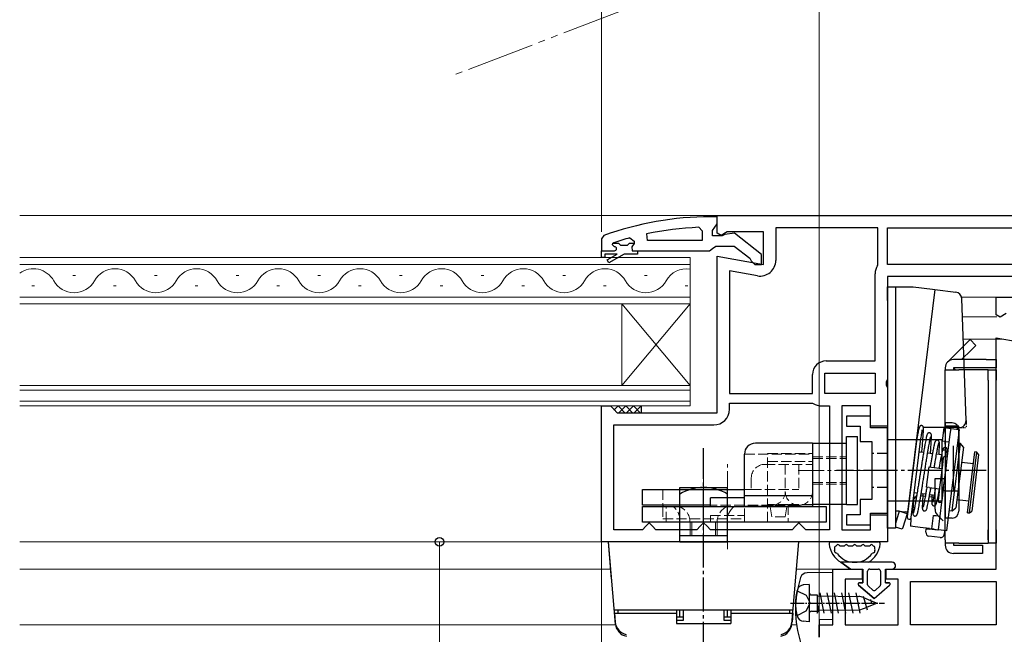
# Model space of a CAD drawing. Extents: x 0 to 990, y 0 to 1603.
# Drawn here: x 496 to 641, y 268 to 359 of the extents above; entities that cross this region are included whole.
import ezdxf

# ---------------------------------------------------------------- set-up
doc = ezdxf.new("R2010")
doc.units = 0
for name, pattern in [('YCENTER_1', [13, 10, -1, 1, -1]), ('YDIVIDE_1', [15, 10, -1, 1, -1, 1, -1]), ('YHIDDEN_1', [4, 3, -1])]:
    doc.linetypes.add(name, pattern=pattern)
for name, color, linetype, lineweight in [('YKK_11', 7, 'CONTINUOUS', 30), ('YKK_12', 2, 'CONTINUOUS', 13), ('YKK_13', 4, 'CONTINUOUS', 30), ('YKK_D', 6, 'CONTINUOUS', 13)]:
    doc.layers.add(name, color=color, linetype=linetype, lineweight=lineweight)

msp = doc.modelspace()

# ---------------------------------------------------------------- linework, layer by layer
at = {"layer": 'YKK_11', "linetype": 'ByBlock', "lineweight": -2, "ltscale": 0.5}
for p, q in [((599, 330), (648, 330)), ((599, 327.38), (599, 330)), ((588.73, 326.3), (588.63, 327.29)), ((596.28, 328.26), (596.8, 327.76)), ((596.8, 327.76), (596.8, 326.3)), ((599.58, 327.06), (599, 327.38)), ((600.44, 327.6), (599.58, 327.06)), ((605.8, 327.6), (600.44, 327.6)), ((605.8, 322.79), (605.8, 327.6)), ((622.6, 328.2), (607.6, 328.2)), ((607.6, 328.2), (607.6, 323.39)), ((622.6, 322.8), (622.6, 328.2)), ((624, 328.2), (646.2, 328.2)), ((624, 328.2), (646.2, 328.2)), ((624, 322.8), (624, 328.2)), ((583.6, 325.71), (583.67, 325.9)), ((583.6, 325.71), (583.67, 325.9)), ((583.6, 325.7), (583.6, 325.71)), ((583.6, 325.7), (583.6, 325.71)), ((583.9, 325.4), (583.6, 325.7)), ((583.9, 325.4), (583.6, 325.7)), ((583.67, 325.9), (583.8, 326)), ((583.67, 325.9), (584.51, 325.9)), ((584.51, 325.9), (584.8, 325.64)), ((584.8, 325.64), (585.8, 325.64)), ((585.8, 325.64), (586.09, 325.9)), ((586.09, 325.9), (586.8, 325.9)), ((586.17, 326.72), (586.8, 326.23)), ((586.8, 325.88), (586.43, 325.4)), ((586.8, 325.88), (586.43, 325.4)), ((586.8, 326.23), (586.8, 325.88)), ((586.8, 325.9), (586.8, 325.88)), ((596.8, 326.3), (588.73, 326.3)), ((596.8, 326.3), (588.73, 326.3)), ((582, 324.8), (583.9, 324.8)), ((582, 323.8), (582, 324.8)), ((582, 324.8), (583.9, 324.8)), ((582, 324.8), (583.9, 324.8)), ((584.3, 324.3), (582.5, 324.3)), ((582.5, 324.3), (582.5, 323.8)), ((582.83, 323.45), (584.3, 324.3)), ((585.3, 324.3), (583.08, 323.02)), ((587.3, 324.3), (585.3, 324.3)), ((586.43, 325.4), (586.5, 324.8)), ((586.43, 325.4), (586.5, 324.8)), ((586.5, 324.8), (587.3, 324.8)), ((586.5, 324.8), (587.3, 324.8)), ((587.3, 324.8), (587.3, 324.3)), ((582.5, 323.8), (582, 323.8)), ((583.08, 323.02), (582.83, 323.45)), ((599, 301), (599, 323.99)), ((599, 323.99), (605.8, 322.79)), ((622.55, 322.64), (622.6, 322.8)), ((646.2, 322.8), (624, 322.8)), ((600.8, 321.85), (600.8, 303.8)), ((600.8, 321.85), (600.8, 303.8)), ((604.9, 321.12), (600.8, 321.85)), ((622.2, 308.6), (622.2, 321.42)), ((644, 321), (624, 321)), ((624, 321), (624, 305.93)), ((640, 315.38), (640, 318)), ((640, 318), (655.8, 318)), ((641.44, 315.6), (640.58, 315.06)), ((640.58, 315.06), (640, 315.38)), ((640, 278), (640, 311.99)), ((640, 311.99), (646.8, 310.79)), ((615, 308.6), (622.2, 308.6)), ((614.8, 306.8), (622.2, 306.8)), ((614.8, 306.8), (622.2, 306.8)), ((614.8, 303.8), (614.8, 306.8)), ((622.2, 306.8), (622.2, 303.8)), ((613, 303.8), (613, 306.6)), ((624, 305.93), (623.81, 305.54)), ((623.81, 305.54), (623.81, 305.07)), ((623.81, 305.07), (624, 304.68)), ((624, 304.68), (624, 299)), ((600.8, 303.8), (613, 303.8)), ((600.8, 301.5), (600.8, 302.4)), ((600.8, 302.4), (613, 302.4)), ((613, 302.4), (613.11, 302.37)), ((622.2, 303.8), (614.8, 303.8)), ((582, 282), (582, 302)), ((582, 302), (583.3, 302)), ((583.3, 302), (583.8, 301.5)), ((583.8, 301.5), (584.3, 301)), ((584.3, 301), (599, 301)), ((614.33, 302), (615.5, 302)), ((615.5, 302), (615.5, 283.8)), ((615.5, 302), (615.5, 283.8)), ((621.5, 302), (617.3, 302)), ((617.3, 302), (617.3, 283.8)), ((621.5, 299), (621.5, 302)), ((583.8, 283.8), (583.8, 299.2)), ((583.8, 299.2), (598.5, 299.2)), ((624, 299), (621.5, 299)), ((621.5, 283.8), (621.5, 286)), ((621.5, 286), (624, 286)), ((624, 286), (624, 282)), ((588, 283.8), (583.8, 283.8)), ((588.5, 284.3), (588, 283.8)), ((589, 284.8), (588.5, 284.3)), ((589.5, 284.3), (589, 284.8)), ((590, 283.8), (589.5, 284.3)), ((596, 283.8), (590, 283.8)), ((596.5, 284.3), (596, 283.8)), ((597, 284.8), (596.5, 284.3)), ((597.5, 284.3), (597, 284.8)), ((598, 283.8), (597.5, 284.3)), ((610, 283.8), (598, 283.8)), ((610.5, 284.3), (610, 283.8)), ((611, 284.8), (610.5, 284.3)), ((611.5, 284.3), (611, 284.8)), ((612, 283.8), (611.5, 284.3)), ((615.5, 283.8), (612, 283.8)), ((617.3, 283.8), (621.5, 283.8)), ((624, 282), (582, 282)), ((616, 269.8), (616, 278)), ((616, 278), (620.3, 278)), ((620.3, 278), (620.3, 276.5)), ((623.8, 276.5), (623.8, 278)), ((623.8, 278), (640, 278)), ((620.3, 276.5), (617.8, 276.5)), ((617.8, 276.5), (617.8, 269.8)), ((625.6, 276.5), (623.8, 276.5)), ((625.6, 269.8), (625.6, 276.5)), ((627.4, 269.8), (627.4, 276.2)), ((627.4, 276.2), (640, 276.2)), ((640, 276.2), (640, 269.8)), ((614, 268), (614, 269.8)), ((614, 269.8), (616, 269.8)), ((617.8, 269.8), (625.6, 269.8)), ((640, 269.8), (627.4, 269.8)), ((640, 269.8), (627.4, 269.8))]:
    msp.add_line(p, q, dxfattribs=at)
at = {"layer": 'YKK_11', "linetype": 'ByBlock', "lineweight": 30, "ltscale": 0.5}
for p, q in [((599, 329.8), (598, 329.8)), ((598.65, 328.28), (599, 328.76)), ((599, 328.76), (599, 329.8)), ((582.33, 327.05), (582, 326.58)), ((598.3, 327.8), (598.65, 328.28)), ((598.3, 327), (598.3, 327.8)), ((599.7, 327), (598.3, 327)), ((600.1, 327.2), (599.7, 327)), ((601.52, 327.39), (600.1, 327.2)), ((605.5, 324.28), (601.52, 327.39)), ((582, 326.58), (582, 324.8)), ((582, 324.8), (583.9, 324.8)), ((587.3, 324.8), (597.85, 324.8)), ((597.85, 324.8), (598.32, 325.15)), ((598.32, 325.15), (598.8, 325.5)), ((598.8, 325.5), (601.5, 325.5)), ((601.5, 325.5), (603.8, 323.71)), ((605.5, 322.8), (605.5, 324.28)), ((603.8, 323.71), (604, 323.31)), ((604, 323.31), (604.5, 322.8)), ((604.5, 322.8), (605.5, 322.8))]:
    msp.add_line(p, q, dxfattribs=at)
msp.add_arc((598, 283.8), 46, 90, 109.917, dxfattribs=at)
at = {"layer": 'YKK_11', "linetype": 'ByBlock', "lineweight": -2, "ltscale": 0.5}
for centre, radius, start, end in [((598.36, 280.89), 47.41, 92.5215, 101.8508), ((597.95, 283.8), 44.5, 105.3529, 108.5338), ((583.9, 325.1), 0.3, 270, 90), ((583.9, 325.1), 0.3, 270, 90), ((605.3, 323.39), 2.3, 260, 360), ((624.5, 321.42), 2.3, 147.7958, 180), ((615, 306.6), 2, 90, 180), ((598.5, 301.5), 2.3, 270, 360), ((614.33, 304.2), 2.2, 236.4427, 270)]:
    msp.add_arc(centre, radius, start, end, dxfattribs=at)
at = {"layer": 'YKK_12', "linetype": 'YDIVIDE_1'}
msp.add_line((627.81, 376.56), (560.59, 350.75), dxfattribs=at)
at = {"layer": 'YKK_12'}
for p, q in [((496.5, 330), (599.5, 330)), ((640.5, 318), (634.9, 318)), ((640.1, 315.1), (635.02, 315.1)), ((640.96, 311.8), (635.14, 311.8)), ((496.5, 282), (583, 282)), ((496.5, 278), (583.35, 278)), ((610.65, 278), (616.5, 278)), ((496.5, 269.8), (584.07, 269.8)), ((609.93, 269.8), (610.66, 269.8)), ((614, 269.8), (614.5, 269.8))]:
    msp.add_line(p, q, dxfattribs=at)
at = {"layer": 'YKK_12', "linetype": 'Continuous'}
for p, q in [((496.5, 323.8), (595, 323.8)), ((595, 322.8), (496.5, 322.8)), ((595, 323.8), (595, 317)), ((504.7, 321.16), (504.3, 321.16)), ((516.7, 321.16), (516.3, 321.16)), ((528.7, 321.16), (528.3, 321.16)), ((540.7, 321.16), (540.3, 321.16)), ((552.7, 321.16), (552.3, 321.16)), ((564.7, 321.16), (564.3, 321.16)), ((576.7, 321.16), (576.3, 321.16)), ((588.7, 321.16), (588.3, 321.16)), ((498.7, 319.64), (498.3, 319.64)), ((510.7, 319.64), (510.3, 319.64)), ((522.7, 319.64), (522.3, 319.64)), ((534.7, 319.64), (534.3, 319.64)), ((546.7, 319.64), (546.3, 319.64)), ((558.7, 319.64), (558.3, 319.64)), ((570.7, 319.64), (570.3, 319.64)), ((582.7, 319.64), (582.3, 319.64)), ((594.7, 319.64), (594.3, 319.64)), ((496.5, 318), (595, 318)), ((595, 317), (496.5, 317)), ((585, 317), (585, 305)), ((595, 317), (585, 305)), ((595, 305), (585, 317)), ((595, 317), (595, 305)), ((496.5, 305), (595, 305)), ((595, 304.3), (496.5, 304.3)), ((595, 305), (595, 302)), ((496.5, 302.7), (595, 302.7)), ((595, 302), (496.5, 302))]:
    msp.add_line(p, q, dxfattribs=at)
for centre, start, end in [((498.5, 318.72), 29.2025, 125.5867), ((510.5, 318.72), 29.2025, 150.7975), ((522.5, 318.72), 29.2025, 150.7975), ((534.5, 318.72), 29.2025, 150.7975), ((546.5, 318.72), 29.2025, 150.7975), ((558.5, 318.72), 29.2025, 150.7975), ((570.5, 318.72), 29.2025, 150.7975), ((582.5, 318.72), 29.2025, 150.7975), ((594.5, 318.72), 81.6347, 150.7975), ((504.5, 322.08), 209.2025, 330.7975), ((516.5, 322.08), 209.2025, 330.7975), ((528.5, 322.08), 209.2025, 330.7975), ((540.5, 322.08), 209.2025, 330.7975), ((552.5, 322.08), 209.2025, 330.7975), ((564.5, 322.08), 209.2025, 330.7975), ((576.5, 322.08), 209.2025, 330.7975), ((588.5, 322.08), 209.2025, 330.7975)]:
    msp.add_arc(centre, 3.44, start, end, dxfattribs=at)
at = {"layer": 'YKK_13'}
for p, q in [((624, 319.5), (625.2, 319.5)), ((624, 317.5), (624, 319.5)), ((625.2, 319.5), (625.2, 317.5)), ((625.2, 319.5), (627.77, 319.5)), ((630.96, 319.11), (626.94, 286.35)), ((627.77, 319.5), (630.61, 319.15)), ((630.61, 319.15), (630.96, 319.11)), ((630.96, 319.11), (634.05, 318.73)), ((624, 317.5), (624, 286)), ((625.2, 317.5), (625.2, 286)), ((635.44, 311.04), (636.15, 311.75)), ((636.15, 311.75), (637, 310.9)), ((632.85, 308.45), (635.44, 311.04)), ((636.29, 310.19), (634.9, 308.8)), ((637, 310.9), (636.29, 310.19)), ((638.5, 308.8), (633.7, 308.8)), ((638.5, 308.8), (640, 308.8)), ((640, 308.8), (640, 307.6)), ((632.5, 307.6), (632.5, 307.3)), ((632.5, 307.3), (634.5, 307.3)), ((632.5, 299), (632.5, 307.3)), ((633.7, 307.6), (633.7, 307.3)), ((638.5, 307.6), (633.7, 307.6)), ((634, 307.3), (633.7, 307.6)), ((638.8, 307.3), (634.5, 307.3)), ((640, 307.6), (638.5, 307.6)), ((638.8, 307.3), (640, 307.3)), ((638.8, 305.8), (638.8, 307.3)), ((640, 307.3), (640, 307.6)), ((640, 307.3), (640, 305.8)), ((638.8, 305.8), (638.8, 281.8)), ((640, 283.8), (640, 305.8)), ((587.8, 302), (587.8, 301)), ((628.68, 298.8), (628.47, 298.8)), ((634.56, 298.8), (629.29, 298.8)), ((632.11, 296.82), (632.36, 298.8)), ((632.36, 298.8), (632.7, 298.76)), ((634.5, 299), (632.5, 299)), ((632.5, 298), (632.5, 299)), ((632.7, 298.76), (633.35, 298.68)), ((632.76, 298.8), (632.75, 298.75)), ((633.16, 298.8), (633.15, 298.7)), ((633.25, 297.84), (633.35, 298.68)), ((633.35, 298.68), (634.54, 298.53)), ((634.27, 298.8), (634.24, 298.57)), ((634.54, 298.53), (634.44, 297.7)), ((634.5, 289.5), (634.5, 299)), ((628.34, 297.25), (626.91, 285.67)), ((627.51, 285.59), (628.93, 297.18)), ((631.62, 284.63), (633.25, 297.84)), ((632.46, 296.77), (632.11, 296.82)), ((632.46, 296.77), (633.1, 296.69)), ((632.5, 298), (632.5, 296.8)), ((632.5, 296.38), (632.5, 296.8)), ((634.44, 297.7), (632.81, 284.48)), ((628.09, 295.28), (628.04, 295.29)), ((629.32, 295.13), (628.69, 295.21)), ((632.5, 296.38), (632.5, 290.08)), ((633.51, 286.56), (634.73, 296.48)), ((633.7, 290.08), (633.7, 296.13)), ((635.17, 295.92), (634.07, 286.99)), ((634.73, 296.48), (634.29, 296.53)), ((635.17, 295.92), (634.73, 296.48)), ((635.76, 286.29), (636.85, 295.23)), ((636.05, 286.26), (637.15, 295.19)), ((637.15, 295.19), (636.85, 295.23)), ((637.41, 294.86), (637.15, 295.19)), ((630.62, 294.97), (629.91, 295.06)), ((631.95, 294.81), (631.22, 294.9)), ((632.2, 294.3), (632.03, 292.88)), ((632.86, 294.7), (632.54, 294.73)), ((632.63, 292.81), (632.8, 294.22)), ((637.41, 294.86), (636.39, 286.52)), ((629.77, 290.05), (630.14, 293.03)), ((630.14, 293.03), (630.48, 292.99)), ((630.48, 292.99), (632.02, 292.8)), ((632.03, 292.88), (631.73, 290.4)), ((632.32, 290.33), (632.63, 292.81)), ((636.64, 293.49), (634.89, 293.7)), ((631, 286.8), (631, 291.3)), ((631, 291.3), (631.16, 291.3)), ((631.16, 291.3), (632.5, 291.3)), ((630.12, 290.01), (629.77, 290.05)), ((630.12, 290.01), (631.66, 289.82)), ((631.73, 290.4), (631.49, 288.5)), ((632.09, 288.43), (632.32, 290.33)), ((632.5, 289.5), (632.5, 290.08)), ((632.5, 282.3), (632.5, 289.5)), ((632.5, 289.5), (634.5, 289.5)), ((633.7, 290.08), (633.7, 289.5)), ((627.3, 289.33), (627.36, 289.33)), ((628.31, 288.86), (627.93, 288.37)), ((627.93, 288.36), (627.93, 288.37)), ((627.96, 289.25), (628.37, 289.2)), ((628.91, 288.83), (629.58, 288.75)), ((628.96, 289.13), (629.63, 289.05)), ((630.17, 288.68), (630.82, 288.6)), ((630.22, 288.97), (630.88, 288.89)), ((631.41, 288.53), (631.5, 288.52)), ((631.49, 288.5), (631.45, 288.13)), ((631.47, 288.82), (631.53, 288.81)), ((632.04, 288.06), (632.09, 288.43)), ((634.22, 288.24), (635.97, 288.03)), ((625.75, 286.5), (625.2, 286.5)), ((625.75, 286.5), (625.2, 284.71)), ((625.75, 286.5), (626.59, 286.4)), ((626.89, 286.15), (625.75, 286.5)), ((633.07, 286.61), (633.51, 286.56)), ((633.51, 286.56), (634.07, 286.99)), ((636.05, 286.26), (636.39, 286.52)), ((624, 284), (624, 286)), ((625.2, 286), (625.2, 284)), ((626.89, 286.15), (626.28, 284.14)), ((626.94, 286.35), (626.59, 286.4)), ((627.44, 285.43), (627.4, 284.3)), ((630.53, 283.91), (630.77, 285.9)), ((630.77, 285.9), (631.12, 285.86)), ((631.12, 285.86), (631.76, 285.78)), ((632.2, 285.1), (631.35, 285.95)), ((635.76, 286.29), (636.05, 286.26)), ((625.2, 284), (624, 284)), ((626.19, 283.85), (625.2, 284.16)), ((626.28, 284.14), (626.19, 283.85)), ((627.73, 284.26), (627.4, 284.3)), ((628.8, 284.13), (627.73, 284.26)), ((630.21, 283.95), (628.8, 284.13)), ((629.66, 283.41), (629.72, 283.91)), ((629.72, 283.91), (630.22, 283.85)), ((630.13, 283.96), (630.12, 283.86)), ((630.21, 283.95), (630.53, 283.91)), ((631.31, 283.72), (630.22, 283.85)), ((630.88, 283.87), (630.53, 283.91)), ((630.88, 283.87), (631.52, 283.79)), ((630.92, 283.86), (630.91, 283.76)), ((631.32, 283.82), (631.31, 283.72)), ((631.52, 283.79), (631.62, 284.63)), ((632.71, 283.64), (631.52, 283.79)), ((632.41, 283.68), (632.34, 283.09)), ((632.81, 284.48), (632.71, 283.64)), ((638.8, 282.3), (638.8, 283.8)), ((640, 283.8), (640, 281.8)), ((631.78, 282.65), (630.1, 282.86)), ((632.5, 282.3), (632.5, 281.5)), ((615.74, 282), (622.66, 282)), ((617.14, 281.4), (617.57, 281.4)), ((618.37, 281.4), (618.8, 281.4)), ((619.6, 281.4), (620.03, 281.4)), ((620.83, 281.4), (621.26, 281.4)), ((634.5, 281.8), (632.5, 281.8)), ((633.7, 281.8), (633.7, 281.5)), ((633.7, 281.5), (636.5, 281.5)), ((634.5, 281.8), (638.8, 281.8)), ((636.5, 281.5), (638, 281.5)), ((638, 281.5), (638, 280.3)), ((640, 281.8), (638.8, 281.8)), ((636.5, 280.3), (633.7, 280.3)), ((638, 280.3), (636.5, 280.3)), ((616, 277.5), (612.19, 277.47)), ((616, 270.57), (616, 277.5)), ((616, 270.57), (614, 270.54)), ((614, 270.54), (614, 268))]:
    msp.add_line(p, q, dxfattribs=at)
at = {"layer": 'YKK_13', "ltscale": 0.05}
msp.add_line((635.56, 299.84), (634.93, 317.77), dxfattribs=at)
at = {"layer": 'YKK_13', "linetype": 'Continuous'}
for p, q in [((583.31, 302), (583.31, 302)), ((583.31, 302), (583.31, 302)), ((584.31, 301), (583.8, 301.51)), ((584.43, 302), (583.81, 301.38)), ((585.43, 301), (584.43, 302)), ((585.55, 302), (584.55, 301)), ((586.55, 301), (585.55, 302)), ((586.68, 302), (585.68, 301)), ((587.68, 301), (586.68, 302)), ((587.8, 302), (586.8, 301)), ((624.7, 279), (617.15, 279)), ((617.15, 279), (618.6, 278)), ((618.6, 278), (617.15, 279)), ((618.6, 278), (620.4, 278)), ((618.6, 278), (620.4, 278)), ((620.4, 278), (620.4, 276)), ((620.4, 276), (620.4, 278)), ((621.4, 278), (622.7, 278)), ((621.4, 278), (622.7, 278)), ((623.7, 278), (624.7, 278)), ((623.7, 276), (623.7, 278)), ((623.7, 278), (624.7, 278)), ((623.7, 276), (623.7, 278)), ((621.1, 275.7), (621.1, 277.7)), ((621.1, 275.7), (621.1, 277.7)), ((623, 277.7), (623, 275.7)), ((623, 277.7), (623, 275.7)), ((619.77, 275.64), (622.05, 273.7)), ((622.05, 273.7), (619.77, 275.64)), ((620.4, 276), (619.9, 276)), ((619.9, 276), (620.4, 276)), ((621.86, 274.92), (621.21, 275.47)), ((621.86, 274.92), (621.21, 275.47)), ((622.05, 273.7), (624.33, 275.64)), ((622.05, 273.7), (624.33, 275.64)), ((622.89, 275.47), (622.24, 274.92)), ((622.24, 274.92), (622.89, 275.47)), ((624.2, 276), (623.7, 276)), ((623.7, 276), (624.2, 276))]:
    msp.add_line(p, q, dxfattribs=at)
at = {"layer": 'YKK_13', "linetype": 'ByBlock', "lineweight": -2, "ltscale": 0.5}
for p, q in [((621.5, 300.5), (618, 300.5)), ((618, 300.5), (618, 299)), ((621.5, 298.75), (621.5, 300.5)), ((618, 299), (620, 299)), ((620, 299), (620, 296.75)), ((624, 298.75), (621.5, 298.75)), ((624, 286.25), (624, 298.75)), ((620, 296.75), (621.7, 296.75)), ((621.7, 296.75), (621.7, 288.25)), ((621.7, 288.25), (620, 288.25)), ((620, 288.25), (620, 286)), ((620, 286), (618, 286)), ((618, 286), (618, 284.5)), ((621.5, 284.5), (621.5, 286.25)), ((621.5, 286.25), (624, 286.25)), ((618, 284.5), (621.5, 284.5))]:
    msp.add_line(p, q, dxfattribs=at)
at = {"layer": 'YKK_13', "linetype": 'Continuous', "ltscale": 0.5}
for p, q in [((632.5, 299.5), (632.5, 285.5)), ((632.5, 299.5), (632.5, 285.5)), ((633.5, 299.5), (632.5, 299.5)), ((634.5, 298.5), (634.5, 286.5)), ((632, 297), (624, 297)), ((632, 297), (632, 288)), ((632.5, 295.5), (632, 295.5)), ((593.5, 282), (593.5, 290)), ((593.5, 290), (600.5, 290)), ((600.5, 282), (600.5, 290)), ((632.5, 289.5), (632, 289.5)), ((632, 288), (624, 288)), ((633.5, 285.5), (632.5, 285.5)), ((583.48, 276.5), (583, 282)), ((584.06, 269.91), (583, 282)), ((611, 282), (583, 282)), ((593.5, 282), (600.5, 282)), ((609.94, 269.91), (611, 282)), ((583.87, 272), (610.13, 272)), ((583.9, 271.5), (584.01, 270.2)), ((583.9, 271.5), (593, 271.5)), ((584.4, 272), (593, 272)), ((584.4, 272), (584.4, 271.5)), ((593, 272), (593, 270)), ((593, 271), (594, 271)), ((593.5, 271), (593.48, 272)), ((594, 272), (594, 270.44)), ((600, 270.44), (600, 272)), ((600, 271), (601, 271)), ((600.5, 271), (600.52, 272)), ((601, 272), (601, 270)), ((601, 272), (609.6, 272)), ((601, 271.5), (610.1, 271.5)), ((609.6, 272), (609.6, 271.5)), ((610.1, 271.5), (609.99, 270.2)), ((594, 270.44), (593, 270.44)), ((593, 270), (601, 270)), ((601, 270.44), (600, 270.44))]:
    msp.add_line(p, q, dxfattribs=at)
at = {"layer": 'YKK_13', "linetype": 'YDIVIDE_1', "ltscale": 0.05}
for p in [(635.56, 299.84), (634.56, 298.8)]:
    msp.add_line(p, (635.6, 298.8), dxfattribs=at)
at = {"layer": 'YKK_13', "linetype": 'Continuous', "lineweight": 30, "ltscale": 0.5}
for p, q in [((618, 287.5), (618, 297.5)), ((618, 297.5), (619.6, 297.5)), ((619.6, 287.5), (619.6, 297.5)), ((613, 296.5), (604.6, 296.5)), ((613, 296.5), (613, 295)), ((613, 296.5), (618, 296.5)), ((613, 296.5), (613, 287.2)), ((603, 287.2), (603, 294.9)), ((613, 293.4), (613, 289.4)), ((588, 289.7), (603, 289.7)), ((588, 287.4), (588, 289.7)), ((603, 288.5), (598, 288.5)), ((598, 287.2), (598, 288.5)), ((603, 288.8), (613, 288.8)), ((603, 287.2), (603, 288.5)), ((598, 287.4), (588, 287.4)), ((588, 284.9), (588, 287.2)), ((588, 287.2), (615, 287.2)), ((591, 287.4), (591, 287.2)), ((603, 287.2), (603, 287.4)), ((613, 287.2), (603, 287.2)), ((613, 287.2), (603, 287.2)), ((618, 287.5), (613, 287.5)), ((615, 287.2), (615, 284.9)), ((618, 287.5), (619.6, 287.5)), ((615, 284.9), (588, 284.9)), ((593.5, 282.9), (593.5, 284.9)), ((600.5, 282.9), (600.5, 284.9)), ((600.5, 282.9), (593.5, 282.9))]:
    msp.add_line(p, q, dxfattribs=at)
at = {"layer": 'YKK_13', "linetype": 'YCENTER_1', "ltscale": 0.5}
for p, q in [((597, 245.75), (597, 295.78)), ((638.51, 292.5), (616.51, 292.5))]:
    msp.add_line(p, q, dxfattribs=at)
at = {"layer": 'YKK_13', "linetype": 'YHIDDEN_1', "lineweight": 13, "ltscale": 0.5}
for p, q in [((603, 294.9), (613, 294.9)), ((606.4, 295), (613, 295)), ((606.4, 284.9), (606.4, 295)), ((606.4, 293.8), (613, 293.8)), ((613, 295), (613, 290.5)), ((613, 294.5), (618, 294.5)), ((613, 294.25), (618, 294.25)), ((606, 293.4), (613, 293.4)), ((609, 293.4), (609, 289.4)), ((611, 293.4), (611, 289.7)), ((604, 291.4), (604, 289.7)), ((591, 289.7), (591, 287.4)), ((603, 287.4), (603, 289.7)), ((603, 289.7), (604, 289.7)), ((604, 289.7), (611, 289.7)), ((613, 290.75), (618, 290.75)), ((613, 290.5), (618, 290.5)), ((591, 287.2), (591, 285.4)), ((591.5, 284.9), (591.5, 287.2)), ((593.5, 287.4), (593.5, 285.4)), ((593.5, 284.9), (593.5, 287.2)), ((611, 287.4), (598, 287.4)), ((603, 285.4), (603, 287.2)), ((609.4, 287.5), (606.4, 287.5)), ((607, 285.7), (606.75, 287.2)), ((609, 285.7), (609.25, 287.2)), ((609.4, 287.5), (609.4, 284.9)), ((613, 287.5), (609.4, 287.5)), ((591, 285.4), (603, 285.4)), ((598, 285.9), (598, 284.9)), ((598, 285.9), (603, 285.9)), ((603, 285.9), (603, 284.9)), ((609, 285.7), (607, 285.7)), ((606.4, 284.9), (609.4, 284.9))]:
    msp.add_line(p, q, dxfattribs=at)
at = {"layer": 'YKK_13', "linetype": 'YHIDDEN_1', "ltscale": 0.5}
for p, q in [((624, 295), (621.7, 295)), ((624, 290), (621.7, 290))]:
    msp.add_line(p, q, dxfattribs=at)
at = {"layer": 'YKK_13', "linetype": 'YCENTER_1', "lineweight": 13, "ltscale": 0.5}
for p, q in [((597, 279.77), (597, 292.78)), ((600.5, 280.92), (600.5, 293.65)), ((621.22, 292.5), (610.91, 292.5)), ((595, 282.9), (595, 284.9)), ((595.25, 282.9), (595.25, 284.9)), ((598.75, 282.9), (598.75, 284.9)), ((599, 282.9), (599, 284.9))]:
    msp.add_line(p, q, dxfattribs=at)
at = {"layer": 'YKK_13', "linetype": 'Continuous', "ltscale": 0.2}
for p, q in [((612.5, 275.75), (611.65, 275.68)), ((612.5, 275.75), (612.5, 270.25)), ((610.74, 274.8), (612.06, 274.15)), ((612.06, 274.15), (612.67, 273)), ((612.9, 274.2), (613.7, 274.2)), ((613.7, 274.2), (613.7, 271.5)), ((613.7, 274.05), (619.79, 273.98)), ((614.06, 274.5), (614.66, 271.5)), ((615.12, 274.5), (615.72, 271.5)), ((616.18, 274.5), (616.78, 271.5)), ((617.24, 274.5), (617.84, 271.5)), ((618.3, 274.5), (618.9, 271.5)), ((619.36, 274.5), (619.96, 271.5)), ((620.42, 274), (621.02, 272)), ((620.48, 273.82), (621.54, 273.4)), ((621.51, 273.51), (621.67, 272.94)), ((612.06, 271.86), (612.67, 273)), ((613.7, 272.86), (613.93, 271.95)), ((613.7, 271.95), (619.79, 272.02)), ((622.5, 273), (620.92, 272.35)), ((621.54, 273.4), (622.5, 273)), ((610.74, 271.2), (612.06, 271.86)), ((612.9, 271.8), (613.7, 271.8)), ((613.7, 271.5), (613.93, 271.95)), ((613.7, 271.51), (613.7, 271.5)), ((613.7, 271.5), (613.7, 271.5)), ((612.5, 270.25), (611.65, 270.33))]:
    msp.add_line(p, q, dxfattribs=at)
at = {"layer": 'YKK_13', "linetype": 'YCENTER_1', "ltscale": 0.2}
msp.add_line((609.78, 273), (623.59, 273), dxfattribs=at)
at = {"layer": 'YKK_13'}
for centre, radius, start, end in [((633.93, 317.74), 1, 2.0223, 82.9992), ((633.7, 307.6), 1.2, 90, 180), ((632.62, 298.77), 0.05, 352.9957, 40.2356), ((629.86, 295.58), 1.2, 194.3136, 198.3421), ((632.5, 294.26), 0.3, 353, 173), ((628.89, 287.64), 1.2, 142.6308, 151.6864), ((631.75, 288.1), 0.3, 173, 353), ((632.2, 286.8), 1.2, 180, 225), ((625.75, 286.5), 1.2, 343, 353), ((627.21, 285.63), 0.3, 173, 353), ((630.16, 283.35), 0.5, 173, 263), ((631.84, 283.15), 0.5, 263, 353), ((615.74, 281.7), 0.3, 90, 188.2061), ((616.52, 281.1), 0.3, 110.0221, 202.2818), ((616.43, 280.6), 0.2, 153.367, 266.633), ((615.98, 280.83), 0.3, 333.367, 23.1478), ((616.31, 281.67), 0.3, 290.0221, 328.1651), ((616.74, 281.4), 0.2, 36.8699, 148.1651), ((617.14, 281.7), 0.3, 216.8699, 270), ((617.57, 281.7), 0.3, 270, 323.1301), ((617.97, 281.4), 0.2, 36.8699, 143.1301), ((618.37, 281.7), 0.3, 216.8699, 270), ((618.8, 281.7), 0.3, 270, 323.1301), ((619.2, 281.4), 0.2, 36.8699, 143.1301), ((619.6, 281.7), 0.3, 216.8699, 270), ((620.03, 281.7), 0.3, 270, 323.1301), ((620.43, 281.4), 0.2, 36.8699, 143.1301), ((620.83, 281.7), 0.3, 216.8699, 270), ((621.26, 281.7), 0.3, 270, 323.1301), ((621.66, 281.4), 0.2, 31.8349, 143.1301), ((622.09, 281.67), 0.3, 211.8349, 249.9779), ((621.97, 280.6), 0.2, 273.367, 26.633), ((621.88, 281.1), 0.3, 337.7182, 69.9779), ((622.42, 280.83), 0.3, 156.8522, 206.633), ((622.66, 281.7), 0.3, 351.7939, 90), ((633.7, 281.5), 1.2, 180, 270), ((616.4, 280.1), 0.3, 36.8522, 86.633), ((622, 280.1), 0.3, 93.367, 143.1478), ((626.13, 272), 15.63, 162.2165, 197.8555), ((612.2, 276.47), 1, 90.5, 162.2165)]:
    msp.add_arc(centre, radius, start, end, dxfattribs=at)
at = {"layer": 'YKK_13', "linetype": 'Continuous', "ltscale": 0.5}
for centre, radius, start, end in [((633.5, 298.5), 1, 0, 90), ((597, 283.38), 6.63, 58.1092, 121.8908), ((633.5, 286.5), 1, 270, 0), ((586.01, 270.37), 2, 185, 258.6371), ((586.05, 270.09), 2, 185, 258.6831), ((607.95, 270.09), 2, 281.3169, 355), ((607.99, 270.37), 2, 281.3629, 355)]:
    msp.add_arc(centre, radius, start, end, dxfattribs=at)
at = {"layer": 'YKK_13', "ltscale": 0.05}
msp.add_arc((634.56, 299.8), 1, 270, 2.0223, dxfattribs=at)
at = {"layer": 'YKK_13', "linetype": 'Continuous', "lineweight": 30, "ltscale": 0.5}
msp.add_arc((604.6, 294.9), 1.6, 90, 180, dxfattribs=at)
at = {"layer": 'YKK_13', "linetype": 'YHIDDEN_1', "lineweight": 13, "ltscale": 0.5}
for centre, radius, start, end in [((606, 291.4), 2, 90, 180), ((607, 289.4), 2, 270, 0), ((611, 289.4), 2, 180, 270), ((611, 289.4), 2, 270, 0), ((591.02, 285.19), 2.5, 353.3928, 53.6043), ((592.7, 284.97), 2.3, 358.3434, 76.1894), ((601.3, 285.04), 2.3, 110.2379, 183.5394), ((602.98, 285.19), 2.5, 126.3957, 186.6072)]:
    msp.add_arc(centre, radius, start, end, dxfattribs=at)
at = {"layer": 'YKK_13', "linetype": 'Continuous'}
for centre, radius, start, end in [((619.2, 282.2), 3.8, 188.2061, 237.3631), ((619.2, 282.2), 3.2, 202.2818, 203.1478), ((619.2, 282.2), 3.8, 302.6369, 351.7939), ((619.2, 282.2), 3.2, 336.8522, 337.7182), ((619.2, 282.2), 3.2, 216.8522, 323.1478), ((621.4, 277.7), 0.3, 90, 180), ((621.4, 277.7), 0.3, 90, 180), ((622.7, 277.7), 0.3, 0, 90), ((622.7, 277.7), 0.3, 0, 90), ((624.7, 278.5), 0.5, 270.1146, 89.8854), ((624.7, 278.5), 0.5, 270, 90.1146), ((624.7, 278.5), 0.5, 270, 270.1147), ((619.9, 275.8), 0.202, 90, 229.5362), ((619.9, 275.8), 0.202, 90, 229.5362), ((621.4, 275.7), 0.3, 180, 229.5362), ((621.4, 275.7), 0.3, 180, 229.5362), ((622.05, 275.15), 0.3, 229.5362, 310.4638), ((622.05, 275.15), 0.3, 229.5362, 310.4638), ((622.7, 275.7), 0.3, 310.4638, 0), ((622.7, 275.7), 0.3, 310.4638, 0), ((624.2, 275.8), 0.202, 310.4638, 90), ((624.2, 275.8), 0.202, 310.4638, 90)]:
    msp.add_arc(centre, radius, start, end, dxfattribs=at)
at = {"layer": 'YKK_13', "linetype": 'Continuous', "ltscale": 0.2}
for centre, radius, start, end in [((617.5, 273), 7, 163.743, 180), ((611.74, 274.68), 1, 95, 163.743), ((612.9, 274.6), 0.4, 180, 270), ((618.97, 269.05), 5, 72.4766, 80.553), ((617.5, 273), 7, 180, 196.257), ((618.97, 276.95), 5, 279.447, 292.9175), ((611.74, 271.32), 1, 196.257, 265), ((612.9, 271.4), 0.4, 90, 180)]:
    msp.add_arc(centre, radius, start, end, dxfattribs=at)
at = {"layer": 'YKK_13'}
for points, knots in [([(629.06, 295.18), (629.08, 295.32), (629.1, 295.63), (629.14, 296.1), (629.19, 296.65), (629.23, 297.2), (629.26, 297.7), (629.29, 298.09), (629.3, 298.37), (629.3, 298.57), (629.3, 298.71), (629.29, 298.8), (629.27, 298.91), (629.22, 299), (629.12, 299.08), (629.03, 299.11), (628.96, 299.11), (628.92, 299.1), (628.88, 299.09), (628.81, 299.05), (628.75, 298.95), (628.67, 298.77), (628.59, 298.5), (628.5, 298.15), (628.43, 297.76), (628.37, 297.43), (628.34, 297.26)], [0.236028, 0.236028, 0.236028, 0.236028, 0.2653541, 0.3023288, 0.3414939, 0.3973405, 0.4485627, 0.4951224, 0.5369872, 0.5741186, 0.6064776, 0.6341187, 0.657494, 0.676942, 0.68616, 0.6955176, 0.6993289, 0.7024937, 0.7157292, 0.7388207, 0.7717583, 0.8144539, 0.8667952, 0.9070043, 0.9514144, 1, 1, 1, 1]), ([(628.93, 297.17), (628.96, 297.33), (629.01, 297.61), (629.06, 297.94), (629.09, 298.17), (629.11, 298.33), (629.11, 298.42), (629.11, 298.47), (629.1, 298.49), (629.1, 298.49)], [0, 0, 0, 0, 0.2090366, 0.3975399, 0.5658704, 0.7144071, 0.8435218, 0.9535701, 1, 1, 1, 1]), ([(630.33, 295.02), (630.33, 295.08), (630.35, 295.31), (630.39, 295.78), (630.43, 296.35), (630.46, 296.85), (630.47, 297.21), (630.48, 297.46), (630.48, 297.62), (630.46, 297.79), (630.4, 297.9), (630.36, 297.95), (630.33, 297.97), (630.27, 298.01), (630.17, 298.04), (630.1, 298.03), (630.04, 298.02), (629.98, 297.99), (629.92, 297.94), (629.88, 297.89), (629.86, 297.84), (629.82, 297.77), (629.79, 297.65), (629.75, 297.48), (629.69, 297.23), (629.63, 296.91), (629.54, 296.45), (629.44, 295.87), (629.32, 295.17), (629.2, 294.45), (629.09, 293.76), (629, 293.15), (628.92, 292.68), (628.87, 292.35), (628.82, 292.07), (628.77, 291.72), (628.69, 291.25), (628.6, 290.65), (628.5, 290.01), (628.4, 289.37), (628.29, 288.75), (628.19, 288.12), (628.1, 287.59), (628.02, 287.16), (627.96, 286.83), (627.9, 286.55), (627.85, 286.34), (627.81, 286.22), (627.8, 286.21), (627.79, 286.21)], [0.1318518, 0.1318518, 0.1318518, 0.1318518, 0.1386922, 0.1617714, 0.1938957, 0.2230172, 0.2490964, 0.2720977, 0.2922254, 0.3127991, 0.3237858, 0.3294399, 0.3323069, 0.3353377, 0.3412128, 0.3446015, 0.3473847, 0.3500487, 0.3548466, 0.361254, 0.3709425, 0.3829958, 0.3982939, 0.4168485, 0.4386784, 0.4628753, 0.4863483, 0.5197214, 0.5509122, 0.5799147, 0.6065949, 0.6292828, 0.6474449, 0.6570262, 0.6653644, 0.6775425, 0.6944817, 0.716199, 0.7427174, 0.7657832, 0.7915809, 0.8201245, 0.851434, 0.8738642, 0.8975377, 0.9224634, 0.9486473, 0.9760939, 1, 1, 1, 1]), ([(628.34, 285.99), (628.36, 286), (628.38, 286.01), (628.42, 286.17), (628.48, 286.41), (628.55, 286.73), (628.62, 287.1), (628.69, 287.51), (628.77, 287.95), (628.85, 288.46), (628.94, 289.01), (629.04, 289.62), (629.15, 290.27), (629.25, 290.94), (629.35, 291.58), (629.43, 292.06), (629.49, 292.42), (629.54, 292.72), (629.59, 293.04), (629.64, 293.4), (629.71, 293.82), (629.79, 294.29), (629.87, 294.81), (629.96, 295.36), (630.05, 295.88), (630.13, 296.34), (630.2, 296.7), (630.25, 296.98), (630.3, 297.23), (630.34, 297.4), (630.38, 297.53), (630.37, 297.52), (630.37, 297.52)], [0, 0, 0, 0, 0.046805, 0.092919, 0.13689, 0.178739, 0.218493, 0.256178, 0.291815, 0.325424, 0.367107, 0.405271, 0.439954, 0.485507, 0.523543, 0.548646, 0.56904, 0.584747, 0.600844, 0.623625, 0.647702, 0.676372, 0.709599, 0.747338, 0.78762, 0.825207, 0.859828, 0.891505, 0.920261, 0.957949, 0.989372, 1, 1, 1, 1]), ([(631.04, 296.75), (631.03, 296.75), (631.03, 296.77), (631, 296.73), (630.97, 296.64), (630.92, 296.48), (630.87, 296.23), (630.8, 295.9), (630.72, 295.49), (630.62, 294.97), (630.52, 294.38), (630.43, 293.83), (630.36, 293.47), (630.34, 293.29), (630.34, 293.29), (630.32, 293.2), (630.3, 293.1), (630.29, 293.01)], [0, 0, 0, 0, 0.0040619, 0.0427779, 0.0800032, 0.1157277, 0.1609944, 0.2035498, 0.24337, 0.2978953, 0.3461583, 0.3880993, 0.4236637, 0.4245312, 0.4245312, 0.4245312, 0.4442705, 0.4442705, 0.4442705, 0.4442705]), ([(631.65, 296.43), (631.64, 296.54), (631.64, 296.72), (631.53, 296.87), (631.47, 296.92), (631.35, 296.96), (631.24, 296.96), (631.11, 296.89), (631.02, 296.78), (631, 296.7), (630.99, 296.66)], [0, 0, 0, 0, 0.271464, 0.468482, 0.58535, 0.627531, 0.745669, 0.855016, 0.923524, 1, 1, 1, 1]), ([(631.58, 294.87), (631.59, 294.9), (631.6, 295.1), (631.62, 295.43), (631.64, 295.83), (631.65, 296.18), (631.65, 296.47), (631.64, 296.56), (631.64, 296.61)], [0.507272, 0.507272, 0.507272, 0.507272, 0.5275282, 0.608536, 0.6961941, 0.7905874, 0.8918253, 1, 1, 1, 1]), ([(630.88, 292.94), (630.9, 293.04), (630.92, 293.13), (630.93, 293.23), (630.97, 293.43), (631.03, 293.78), (631.11, 294.28), (631.19, 294.72), (631.26, 295.13), (631.32, 295.48), (631.38, 295.77), (631.44, 296.04), (631.49, 296.26), (631.53, 296.43), (631.57, 296.53), (631.59, 296.58), (631.6, 296.56), (631.6, 296.56)], [0.7404999, 0.7404999, 0.7404999, 0.7404999, 0.7529495, 0.7529495, 0.7529495, 0.7788638, 0.7990742, 0.8211254, 0.8449939, 0.8640759, 0.8841511, 0.905208, 0.9272331, 0.9502102, 0.9741243, 0.9989619, 1, 1, 1, 1]), ([(632.82, 294.71), (632.82, 294.84), (632.82, 295.06), (632.81, 295.33), (632.79, 295.52), (632.77, 295.65), (632.75, 295.72), (632.72, 295.77), (632.7, 295.79), (632.69, 295.81), (632.68, 295.82), (632.64, 295.85), (632.58, 295.87), (632.54, 295.88), (632.51, 295.89), (632.5, 295.89), (632.48, 295.89), (632.46, 295.89), (632.42, 295.88), (632.39, 295.87), (632.35, 295.85), (632.33, 295.83), (632.32, 295.83), (632.32, 295.82), (632.31, 295.82), (632.3, 295.81), (632.3, 295.81), (632.28, 295.8), (632.27, 295.8), (632.25, 295.78), (632.22, 295.75), (632.19, 295.69), (632.14, 295.58), (632.09, 295.4), (632.02, 295.14), (631.95, 294.82), (631.87, 294.44), (631.79, 294.01), (631.71, 293.58), (631.66, 293.29), (631.64, 293.16), (631.62, 293.06), (631.6, 292.96), (631.58, 292.85)], [0.0386689, 0.0386689, 0.0386689, 0.0386689, 0.0716574, 0.103194, 0.1305045, 0.1534177, 0.1717956, 0.1855349, 0.1945655, 0.1973085, 0.198979, 0.2023208, 0.210878, 0.21318, 0.2141029, 0.2149988, 0.2160069, 0.2172237, 0.2204766, 0.228294, 0.2308101, 0.231748, 0.2325492, 0.2329327, 0.233324, 0.2341838, 0.2352233, 0.2364967, 0.244688, 0.2547151, 0.2734311, 0.2931896, 0.3158116, 0.3484044, 0.3814978, 0.4148838, 0.4486114, 0.4827216, 0.5172585, 0.5426707, 0.5426707, 0.5426707, 0.5631229, 0.5631229, 0.5631229, 0.5631229]), ([(632.51, 294.55), (632.51, 294.58), (632.54, 294.72), (632.58, 294.93), (632.63, 295.15), (632.66, 295.3), (632.68, 295.36), (632.69, 295.39), (632.69, 295.38), (632.69, 295.38)], [0, 0, 0, 0, 0.0418306, 0.2516697, 0.457942, 0.6597001, 0.8374096, 0.9832432, 1, 1, 1, 1]), ([(629.24, 289.11), (629.23, 289.01), (629.21, 288.72), (629.18, 288.3), (629.16, 287.88), (629.14, 287.51), (629.13, 287.2), (629.13, 286.97), (629.14, 286.85), (629.17, 286.74), (629.23, 286.65), (629.32, 286.58), (629.46, 286.54), (629.59, 286.58), (629.7, 286.65), (629.74, 286.73), (629.8, 286.87), (629.87, 287.13), (629.96, 287.51), (630.04, 287.97), (630.13, 288.46), (630.23, 289.03), (630.32, 289.55), (630.38, 289.86), (630.39, 289.97)], [0.1548471, 0.1548471, 0.1548471, 0.1548471, 0.1700835, 0.1982643, 0.2242124, 0.2479575, 0.2794822, 0.3061635, 0.3280146, 0.3448188, 0.3515014, 0.3580609, 0.3657419, 0.3732886, 0.3825871, 0.4001427, 0.4209089, 0.4526381, 0.4889107, 0.5156093, 0.5442993, 0.5747895, 0.602886, 0.6172914, 0.6172914, 0.6172914, 0.6172914]), ([(629.8, 290.05), (629.79, 290.01), (629.75, 289.73), (629.66, 289.22), (629.56, 288.63), (629.47, 288.15), (629.4, 287.77), (629.34, 287.48), (629.3, 287.29), (629.28, 287.19), (629.26, 287.13), (629.27, 287.12), (629.27, 287.11)], [0.6494691, 0.6494691, 0.6494691, 0.6494691, 0.6577508, 0.7104384, 0.7679387, 0.8089923, 0.8522048, 0.8969269, 0.927907, 0.9558102, 0.980618, 1, 1, 1, 1]), ([(630.55, 288.95), (630.55, 288.88), (630.54, 288.68), (630.53, 288.39), (630.52, 288.1), (630.52, 287.87), (630.52, 287.7), (630.54, 287.59), (630.56, 287.51), (630.59, 287.47), (630.62, 287.43), (630.64, 287.41), (630.66, 287.39), (630.67, 287.38), (630.69, 287.37), (630.72, 287.35), (630.75, 287.33), (630.79, 287.32), (630.83, 287.31), (630.88, 287.31), (630.94, 287.32), (630.99, 287.34), (631.03, 287.37), (631.07, 287.39), (631.11, 287.45), (631.16, 287.53), (631.21, 287.67), (631.27, 287.87), (631.33, 288.14), (631.41, 288.49), (631.49, 288.92), (631.58, 289.37), (631.63, 289.69), (631.65, 289.81)], [0.3095133, 0.3095133, 0.3095133, 0.3095133, 0.3325439, 0.3759125, 0.4191118, 0.4621189, 0.5014866, 0.5351336, 0.5631399, 0.5854755, 0.5931212, 0.5959282, 0.5983113, 0.599451, 0.600614, 0.6031672, 0.608635, 0.6108634, 0.6130735, 0.6184271, 0.6280671, 0.6316505, 0.6350615, 0.6477795, 0.668904, 0.6983584, 0.7337688, 0.773013, 0.8160256, 0.8627617, 0.913192, 0.9672932, 1, 1, 1, 1]), ([(631.06, 289.89), (631.05, 289.81), (631, 289.54), (630.92, 289.11), (630.83, 288.67), (630.77, 288.34), (630.72, 288.11), (630.68, 287.96), (630.67, 287.88), (630.67, 287.86), (630.67, 287.86)], [0.754259, 0.754259, 0.754259, 0.754259, 0.7710796, 0.8135774, 0.8531004, 0.8895485, 0.9228555, 0.9529824, 0.9799059, 1, 1, 1, 1]), ([(627.89, 288.67), (627.88, 288.58), (627.86, 288.28), (627.82, 287.83), (627.78, 287.31), (627.76, 286.88), (627.74, 286.55), (627.74, 286.31), (627.74, 286.14), (627.76, 286.1), (627.76, 286.08)], [0, 0, 0, 0, 0.060415, 0.189509, 0.329683, 0.480875, 0.601504, 0.728256, 0.861095, 1, 1, 1, 1]), ([(627.75, 286.19), (627.75, 286.12), (627.76, 285.99), (627.86, 285.87), (627.92, 285.83), (628.01, 285.8), (628.07, 285.79), (628.16, 285.81), (628.27, 285.87), (628.36, 285.98), (628.39, 286.06), (628.4, 286.11)], [0, 0, 0, 0, 0.204269, 0.353797, 0.446298, 0.488208, 0.545955, 0.647857, 0.798734, 0.893594, 1, 1, 1, 1])]:
    msp.add_open_spline(points, degree=3, knots=knots, dxfattribs=at)
at = {"layer": 'YKK_D'}
for p, q in [((614, 269.9), (614, 471)), ((614, 269.9), (614, 471)), ((582, 327.58), (582, 451)), ((582, 282), (557.2, 282)), ((558.2, 229), (558.2, 282)), ((582, 282), (582, 89))]:
    msp.add_line(p, q, dxfattribs=at)
at = {"layer": 'YKK_D', "linetype": 'ByBlock', "lineweight": -2}
msp.add_circle((558.2, 282), 0.638, dxfattribs=at)

doc.saveas('drawing.dxf')
